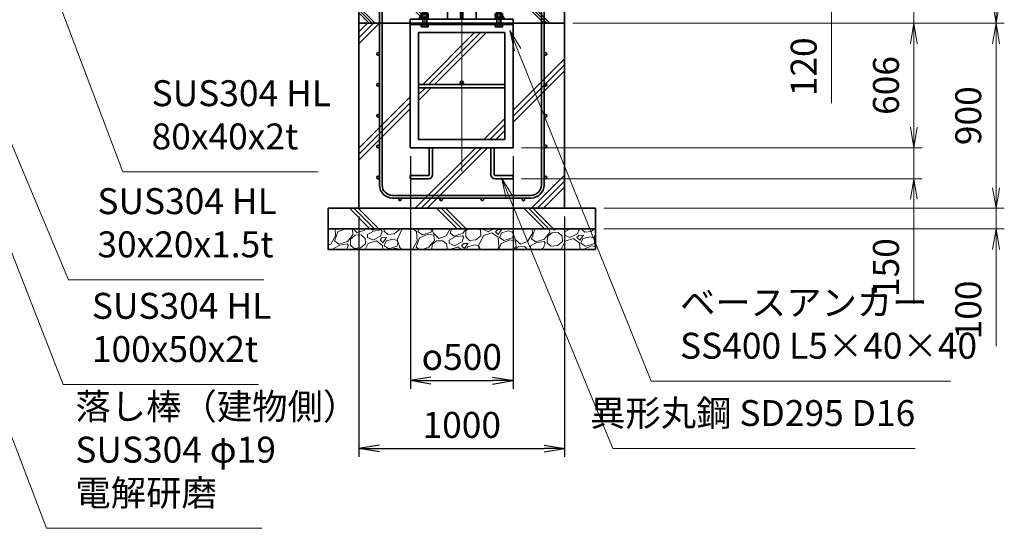
# Model space of a CAD drawing. Units: millimetres. Extents: x 0 to 23760, y 0 to 16800.
# Drawn here: x 14270 to 19056, y 5091 to 7563 of the extents above; entities that cross this region are included whole.
import ezdxf

# ---------------------------------------------------------------- set-up
doc = ezdxf.new("R2010")
doc.units = ezdxf.units.MM
doc.header["$PDMODE"] = 35
doc.linetypes.add('AM_ISO08W050', pattern=[18, 12, -1.5, 3, -1.5])
doc.layers.add('ねじ', color=8, linetype='Continuous')
for name, color, linetype, lineweight in [('ハッチング', 8, 'Continuous', 13), ('外形線', 7, 'Continuous', 35), ('寸法線', 4, 'Continuous', 18), ('細線', 2, 'Continuous', 35), ('軸線', 200, 'AM_ISO08W050', 15)]:
    doc.layers.add(name, color=color, linetype=linetype, lineweight=lineweight)
doc.styles.add('ACISOTS', font='simplex.shx', dxfattribs={"width": 0.8, "bigfont": 'bigfont.shx'})
doc.styles.get("Standard").update_dxf_attribs({"font": 'romans.shx', "width": 0.8, "bigfont": 'bigfont.shx'})
doc.dimstyles.new('AM_ISO$0', dxfattribs={"dimtxt": 3.15, "dimasz": 2.5, "dimexe": 1, "dimexo": 1, "dimgap": 1.4, "dimtad": 1, "dimdsep": 46, "dimtxsty": 'ACISOTS', "dimblk": 'OPEN', "dimcen": 0, "dimclrd": 256, "dimclre": 256, "dimclrt": 254, "dimazin": 2, "dimtp": 0.1, "dimtm": 0.1, "dimtfac": 0.71, "dimtix": 1, "dimtmove": 1, "dimatfit": 3, "dimldrblk": 'OPEN', "dimfxl": 1, "dimlwd": -1, "dimlwe": -1, "dimarcsym": 0})
doc.dimstyles.new('ヒガノ', dxfattribs={"dimscale": 0, "dimtxt": 3.15, "dimasz": 2.5, "dimexe": 1, "dimexo": 1, "dimgap": 1.3, "dimtad": 3, "dimdsep": 46, "dimtxsty": 'STANDARD', "dimblk1": 'OPEN', "dimblk2": 'OPEN', "dimsah": 1, "dimcen": 0, "dimdle": 1, "dimclrd": 4, "dimclre": 256, "dimclrt": 254, "dimadec": 0, "dimazin": 0, "dimtfac": 1, "dimtix": 1, "dimtmove": 1, "dimatfit": 1, "dimldrblk": 'OPEN', "dimfxl": 1, "dimtolj": 1, "dimarcsym": 0})
doc.dimstyles.new('ヒガノ$0', dxfattribs={"dimscale": 0, "dimtxt": 3.15, "dimasz": 3, "dimexe": 1.5, "dimexo": 0, "dimgap": 1.3, "dimtad": 3, "dimdsep": 46, "dimtxsty": 'STANDARD', "dimblk": 'OPEN', "dimblk1": 'OPEN', "dimblk2": 'OPEN', "dimsah": 1, "dimcen": 0, "dimdle": 1, "dimclrd": 256, "dimclre": 256, "dimclrt": 256, "dimadec": 0, "dimazin": 0, "dimtfac": 1, "dimtmove": 0, "dimatfit": 1, "dimldrblk": 'OPEN', "dimfxl": 1, "dimtolj": 1, "dimarcsym": 0})

# ---------------------------------------------------------------- blocks, each defined once
blk = doc.blocks.new('*S34')
at = {"layer": '寸法線', "linetype": 'Continuous'}
for p, q in [((273463.4, 2702197.8), (273427, 2702290.9)), ((273478.9, 2702203.9), (273427, 2702290.9)), ((273427, 2702290.9), (273447.9, 2702191.7))]:
    blk.add_line(p, q, dxfattribs=at)
at = {"layer": '寸法線'}
for p, q in [((274255.8, 2700169.7), (273463.4, 2702197.8)), ((275205.1, 2700169.7), (274255.8, 2700169.7))]:
    blk.add_line(p, q, dxfattribs=at)
at = {"layer": '寸法線', "color": 254, "insert": (274395.8, 2700239.7), "char_height": 126, "attachment_point": 7, "style": 'ACISOTS'}
blk.add_mtext('SUS304 HL\\P100x50x2t', dxfattribs=at)
blk = doc.blocks.new('*S35')
at = {"layer": '寸法線', "linetype": 'Continuous'}
for p, q in [((273563.3, 2702388.3), (273524.6, 2702480.5)), ((273578.7, 2702394.8), (273524.6, 2702480.5)), ((273524.6, 2702480.5), (273548, 2702381.8))]:
    blk.add_line(p, q, dxfattribs=at)
at = {"layer": '寸法線'}
for p, q in [((274282.6, 2700678.5), (273563.3, 2702388.3)), ((275231.8, 2700678.5), (274282.6, 2700678.5))]:
    blk.add_line(p, q, dxfattribs=at)
at = {"layer": '寸法線', "color": 254, "insert": (274422.6, 2700748.5), "char_height": 126, "attachment_point": 7, "style": 'ACISOTS'}
blk.add_mtext('SUS304 HL\\P30x20x1.5t', dxfattribs=at)
blk = doc.blocks.new('*S36')
at = {"layer": '寸法線', "linetype": 'Continuous'}
for p, q in [((274096.3, 2702397.2), (274061, 2702490.7)), ((274111.9, 2702403), (274061, 2702490.7)), ((274061, 2702490.7), (274080.7, 2702391.3))]:
    blk.add_line(p, q, dxfattribs=at)
at = {"layer": '寸法線'}
for p, q in [((274546.2, 2701203.2), (274096.3, 2702397.2)), ((275495.5, 2701203.2), (274546.2, 2701203.2))]:
    blk.add_line(p, q, dxfattribs=at)
at = {"layer": '寸法線', "color": 254, "insert": (274686.2, 2701273.2), "char_height": 126, "attachment_point": 7, "style": 'ACISOTS'}
blk.add_mtext('SUS304 HL\\P80x40x2t', dxfattribs=at)
blk = doc.blocks.new('_Open')
at = {"color": 0, "linetype": 'ByBlock', "lineweight": -2}
for p, q in [((-1, 0.167), (0, 0)), ((-1, -0.167), (0, 0)), ((0, 0), (-1, 0))]:
    blk.add_line(p, q, dxfattribs=at)
blk = doc.blocks.new('*D101')
at = {"layer": 'Defpoints', "color": 0}
for p in [(16273.9, 7866.6), (18216.1, 7866.6), (16918.9, 7746.6)]:
    blk.add_point(p, dxfattribs=at)
at = {"layer": '寸法線'}
for p, q in [((18216.1, 7966.6), (18216.1, 8066.6)), ((16313.9, 7866.6), (18256.1, 7866.6)), ((18216.1, 7746.6), (18216.1, 7866.6)), ((18216.1, 7746.6), (18216.1, 7866.6)), ((16958.9, 7746.6), (18256.1, 7746.6)), ((18216.1, 7158.3), (18216.1, 7746.6)), ((18216.1, 7646.6), (18216.1, 7546.6))]:
    blk.add_line(p, q, dxfattribs=at)
at = {"layer": '寸法線', "xscale": 100, "yscale": 100, "zscale": 100}
for p, rotation in [((18216.1, 7866.6), 270), ((18216.1, 7746.6), 90)]:
    blk.add_blockref('_Open', p, dxfattribs=dict(at, rotation=rotation))
at = {"layer": '寸法線', "color": 254, "insert": (18097.1, 7334.3), "char_height": 126, "attachment_point": 5, "rotation": 90, "style": 'ACISOTS'}
blk.add_mtext('120', dxfattribs=at)
blk = doc.blocks.new('*D103')
at = {"layer": 'Defpoints', "color": 0}
for p in [(16918.9, 7546.6), (16668.9, 6940.6), (18616.1, 6940.6)]:
    blk.add_point(p, dxfattribs=at)
at = {"layer": '寸法線'}
for p, q in [((16958.9, 7546.6), (18656.1, 7546.6)), ((18616.1, 7446.6), (18616.1, 7040.6)), ((16708.9, 6940.6), (18656.1, 6940.6))]:
    blk.add_line(p, q, dxfattribs=at)
at = {"layer": '寸法線', "xscale": 100, "yscale": 100, "zscale": 100}
for p, rotation in [((18616.1, 7546.6), 90), ((18616.1, 6940.6), 270)]:
    blk.add_blockref('_Open', p, dxfattribs=dict(at, rotation=rotation))
at = {"layer": '寸法線', "color": 254, "insert": (18497.1, 7243.6), "char_height": 126, "attachment_point": 5, "rotation": 90, "style": 'ACISOTS'}
blk.add_mtext('606', dxfattribs=at)
blk = doc.blocks.new('*D104')
at = {"layer": 'Defpoints', "color": 0}
for p in [(16668.9, 6940.6), (16668.9, 6790.6), (18616.1, 6790.6)]:
    blk.add_point(p, dxfattribs=at)
at = {"layer": '寸法線'}
for p, q in [((18616.1, 7040.6), (18616.1, 7140.6)), ((16708.9, 6940.6), (18656.1, 6940.6)), ((18616.1, 6940.6), (18616.1, 6790.6)), ((18616.1, 6940.6), (18616.1, 6790.6)), ((16708.9, 6790.6), (18656.1, 6790.6)), ((18616.1, 6182.3), (18616.1, 6790.6)), ((18616.1, 6690.6), (18616.1, 6590.6))]:
    blk.add_line(p, q, dxfattribs=at)
at = {"layer": '寸法線', "xscale": 100, "yscale": 100, "zscale": 100}
for p, rotation in [((18616.1, 6940.6), 270), ((18616.1, 6790.6), 90)]:
    blk.add_blockref('_Open', p, dxfattribs=dict(at, rotation=rotation))
at = {"layer": '寸法線', "color": 254, "insert": (18497.1, 6358.3), "char_height": 126, "attachment_point": 5, "rotation": 90, "style": 'ACISOTS'}
blk.add_mtext('150', dxfattribs=at)
blk = doc.blocks.new('*D105')
at = {"layer": 'Defpoints', "color": 0}
for p in [(16168.9, 6940.6), (16668.9, 6940.6), (16668.9, 5809.1)]:
    blk.add_point(p, dxfattribs=at)
at = {"layer": '寸法線', "lineweight": -2}
for p, q in [((16168.9, 6900.6), (16168.9, 5769.1)), ((16668.9, 6900.6), (16668.9, 5769.1))]:
    blk.add_line(p, q, dxfattribs=at)
at = {"layer": '寸法線', "color": 4, "lineweight": -2}
blk.add_line((16268.9, 5809.1), (16568.9, 5809.1), dxfattribs=at)
at = {"layer": '寸法線', "color": 4, "lineweight": -2, "xscale": 100, "yscale": 100, "zscale": 100, "rotation": 180}
blk.add_blockref('_Open', (16168.9, 5809.1), dxfattribs=at)
at = {"layer": '寸法線', "color": 4, "lineweight": -2, "xscale": 100, "yscale": 100, "zscale": 100}
blk.add_blockref('_Open', (16668.9, 5809.1), dxfattribs=at)
at = {"layer": '寸法線', "color": 254, "insert": (16418.9, 5924.1), "char_height": 126, "attachment_point": 5}
blk.add_mtext('\\A1;{\\Famgdt;o}500', dxfattribs=at)
blk = doc.blocks.new('*D120')
at = {"layer": 'Defpoints', "color": 0}
for p in [(16918.9, 7746.6), (18616.1, 7746.6), (16918.9, 7546.6)]:
    blk.add_point(p, dxfattribs=at)
at = {"layer": '寸法線'}
for p, q in [((18616.1, 7846.6), (18616.1, 7946.6)), ((16958.9, 7746.6), (18656.1, 7746.6)), ((18616.1, 7546.6), (18616.1, 7746.6)), ((16958.9, 7546.6), (18656.1, 7546.6)), ((18616.1, 7446.6), (18616.1, 7346.6))]:
    blk.add_line(p, q, dxfattribs=at)
at = {"layer": '寸法線', "xscale": 100, "yscale": 100, "zscale": 100}
for p, rotation in [((18616.1, 7746.6), 270), ((18616.1, 7546.6), 90)]:
    blk.add_blockref('_Open', p, dxfattribs=dict(at, rotation=rotation))
at = {"layer": '寸法線', "color": 254, "insert": (18502.6, 7941.8), "char_height": 126, "attachment_point": 5, "rotation": 90, "style": 'ACISOTS'}
blk.add_mtext('200', dxfattribs=at)
blk = doc.blocks.new('*D121')
at = {"layer": 'Defpoints', "color": 0}
for p in [(16543.9, 9246.6), (19016.1, 9246.6), (17018.9, 7546.6)]:
    blk.add_point(p, dxfattribs=at)
at = {"layer": '寸法線'}
for p, q in [((16583.9, 9246.6), (19056.1, 9246.6)), ((19016.1, 7646.6), (19016.1, 9146.6)), ((17058.9, 7546.6), (19056.1, 7546.6))]:
    blk.add_line(p, q, dxfattribs=at)
at = {"layer": '寸法線', "xscale": 100, "yscale": 100, "zscale": 100}
for p, rotation in [((19016.1, 9246.6), 90), ((19016.1, 7546.6), 270)]:
    blk.add_blockref('_Open', p, dxfattribs=dict(at, rotation=rotation))
at = {"layer": '寸法線', "color": 254, "insert": (18897.1, 8396.6), "char_height": 126, "attachment_point": 5, "rotation": 90, "style": 'ACISOTS'}
blk.add_mtext('1700', dxfattribs=at)
blk = doc.blocks.new('*D122')
at = {"layer": 'Defpoints', "color": 0}
for p in [(17018.9, 7546.6), (19016.1, 7546.6), (17143.9, 6646.6)]:
    blk.add_point(p, dxfattribs=at)
at = {"layer": '寸法線'}
for p, q in [((17058.9, 7546.6), (19056.1, 7546.6)), ((19016.1, 6746.6), (19016.1, 7446.6)), ((17183.9, 6646.6), (19056.1, 6646.6))]:
    blk.add_line(p, q, dxfattribs=at)
at = {"layer": '寸法線', "xscale": 100, "yscale": 100, "zscale": 100}
for p, rotation in [((19016.1, 7546.6), 90), ((19016.1, 6646.6), 270)]:
    blk.add_blockref('_Open', p, dxfattribs=dict(at, rotation=rotation))
at = {"layer": '寸法線', "color": 254, "insert": (18897.1, 7096.6), "char_height": 126, "attachment_point": 5, "rotation": 90, "style": 'ACISOTS'}
blk.add_mtext('900', dxfattribs=at)
blk = doc.blocks.new('*D123')
at = {"layer": 'Defpoints', "color": 0}
for p in [(17068.9, 6646.6), (19016.1, 6646.6), (17068.9, 6546.6)]:
    blk.add_point(p, dxfattribs=at)
at = {"layer": '寸法線'}
for p, q in [((19016.1, 6746.6), (19016.1, 6846.6)), ((17108.9, 6646.6), (19056.1, 6646.6)), ((19016.1, 6546.6), (19016.1, 6646.6)), ((19016.1, 6546.6), (19016.1, 6646.6)), ((17108.9, 6546.6), (19056.1, 6546.6)), ((19016.1, 5976.6), (19016.1, 6546.6)), ((19016.1, 6446.6), (19016.1, 6346.6))]:
    blk.add_line(p, q, dxfattribs=at)
at = {"layer": '寸法線', "xscale": 100, "yscale": 100, "zscale": 100}
for p, rotation in [((19016.1, 6646.6), 270), ((19016.1, 6546.6), 90)]:
    blk.add_blockref('_Open', p, dxfattribs=dict(at, rotation=rotation))
at = {"layer": '寸法線', "color": 254, "insert": (18897.1, 6152.6), "char_height": 126, "attachment_point": 5, "rotation": 90, "style": 'ACISOTS'}
blk.add_mtext('100', dxfattribs=at)
blk = doc.blocks.new('*S43')
at = {"layer": '寸法線', "linetype": 'Continuous'}
for p, q in [((273163.8, 2702121.7), (273128.2, 2702215.2)), ((273179.4, 2702127.7), (273128.2, 2702215.2)), ((273128.2, 2702215.2), (273148.2, 2702115.8))]:
    blk.add_line(p, q, dxfattribs=at)
at = {"layer": '寸法線'}
for p, q in [((274175.4, 2699470.8), (273163.8, 2702121.7)), ((275221.7, 2699470.8), (274175.4, 2699470.8))]:
    blk.add_line(p, q, dxfattribs=at)
at = {"layer": '寸法線', "color": 254, "insert": (274315.4, 2699540.8), "char_height": 126, "attachment_point": 7, "style": 'ACISOTS'}
blk.add_mtext('落し棒（建物側）\\PSUS304 φ19\\P電解研磨', dxfattribs=at)
blk = doc.blocks.new('*S45')
at = {"layer": '寸法線', "linetype": 'Continuous'}
for p, q in [((276465.4, 2701797.3), (276428, 2701890)), ((276480.8, 2701803.5), (276428, 2701890)), ((276428, 2701890), (276449.9, 2701791.1))]:
    blk.add_line(p, q, dxfattribs=at)
at = {"layer": '寸法線'}
for p, q in [((277114.7, 2700185.8), (276465.4, 2701797.3)), ((278569.9, 2700185.8), (277114.7, 2700185.8))]:
    blk.add_line(p, q, dxfattribs=at)
at = {"layer": '寸法線', "color": 254, "insert": (277254.7, 2700255.8), "char_height": 126, "attachment_point": 7, "style": 'ACISOTS'}
blk.add_mtext('ベースアンカー\\PSS400 L5×40×40', dxfattribs=at)
blk = doc.blocks.new('*S46')
at = {"layer": '寸法線', "linetype": 'Continuous'}
for p, q in [((276424.7, 2701081.1), (276386.6, 2701173.6)), ((276440.1, 2701087.5), (276386.6, 2701173.6)), ((276386.6, 2701173.6), (276409.2, 2701074.8))]:
    blk.add_line(p, q, dxfattribs=at)
at = {"layer": '寸法線'}
for p, q in [((276928.3, 2699858.5), (276424.7, 2701081.1)), ((278397.9, 2699858.5), (276928.3, 2699858.5))]:
    blk.add_line(p, q, dxfattribs=at)
at = {"layer": '寸法線', "color": 254, "insert": (278397.9, 2699928.5), "char_height": 126, "attachment_point": 9, "style": 'ACISOTS'}
blk.add_mtext('異形丸鋼 SD295 D16', dxfattribs=at)
blk = doc.blocks.new('*D92')
at = {"layer": 'Defpoints', "color": 0}
for p in [(15918.9, 6646.6), (16918.9, 6646.6), (16918.9, 5478.9)]:
    blk.add_point(p, dxfattribs=at)
at = {"layer": '寸法線', "lineweight": -2}
for p, q in [((15918.9, 6606.6), (15918.9, 5438.9)), ((16918.9, 6606.6), (16918.9, 5438.9))]:
    blk.add_line(p, q, dxfattribs=at)
at = {"layer": '寸法線', "color": 4, "lineweight": -2}
blk.add_line((16018.9, 5478.9), (16818.9, 5478.9), dxfattribs=at)
at = {"layer": '寸法線', "color": 4, "lineweight": -2, "xscale": 100, "yscale": 100, "zscale": 100, "rotation": 180}
blk.add_blockref('_Open', (15918.9, 5478.9), dxfattribs=at)
at = {"layer": '寸法線', "color": 4, "lineweight": -2, "xscale": 100, "yscale": 100, "zscale": 100}
blk.add_blockref('_Open', (16918.9, 5478.9), dxfattribs=at)
at = {"layer": '寸法線', "color": 254, "insert": (16418.9, 5593.9), "char_height": 126, "attachment_point": 5}
blk.add_mtext('\\A1;1000', dxfattribs=at)
blk = doc.blocks.new('PROFSP002JR0R6')
at = {"layer": '外形線'}
for p, q in [((3, 17), (0, 17)), ((0, 17), (0, -17)), ((3, -17), (3, 17)), ((0, -17), (3, -17))]:
    blk.add_line(p, q, dxfattribs=at)
blk = doc.blocks.new('PROFSP002K2ZD6')
at = {"layer": '外形線'}
for p, q in [((0.2, 16), (0, 11.6)), ((0, 11.6), (0, 0)), ((0, 0.8), (6.2, 1.6)), ((0, -11.6), (0, 0)), ((0, -0.8), (6.2, 0)), ((0.7, 16.5), (0.2, 16)), ((3.1, 16.5), (0.7, 16.5)), ((0.7, 16.5), (0.7, 0.9)), ((5.5, 16.5), (3.1, 16.5)), ((6, 16), (5.5, 16.5)), ((5.5, 16.5), (5.5, 1.5)), ((6.2, 11.6), (6, 16)), ((6.2, 11.6), (6.2, 0)), ((6.2, -11.6), (6.2, 0)), ((0.2, -16), (0, -11.6)), ((0.7, -16.5), (0.2, -16)), ((0.7, -16.5), (0.7, -0.7)), ((3.1, -16.5), (0.7, -16.5)), ((5.5, -16.5), (3.1, -16.5)), ((5.5, -16.5), (5.5, -0.1)), ((6, -16), (5.5, -16.5)), ((6.2, -11.6), (6, -16))]:
    blk.add_line(p, q, dxfattribs=at)
blk = doc.blocks.new('PROFSP002KL356')
at = {"layer": 'ねじ'}
for p, q in [((3.9, 8.8), (0.8, 10)), ((3.9, 8.8), (60, 8.8)), ((3.9, -8.8), (0.8, -10)), ((3.9, -8.8), (60, -8.8))]:
    blk.add_line(p, q, dxfattribs=at)
at = {"layer": '外形線'}
for p, q in [((-12.5, 15), (-11.2, 17.3)), ((-12.5, 0), (-12.5, 15)), ((-12.5, 0), (-12.5, -15)), ((-11.2, 17.3), (-0.8, 17.3)), ((-0.8, 8.7), (-11.2, 8.7)), ((-0.8, 17.3), (-0.8, 0)), ((-0.8, 14.2), (0, 14.2)), ((-0.8, -17.3), (-0.8, 0)), ((0, 14.2), (0, 0)), ((0, -14.2), (0, 0)), ((0.8, 10), (58.8, 10)), ((3.9, 10), (3.9, 0)), ((3.9, -10), (3.9, 0)), ((58.8, 10), (58.8, 0)), ((58.8, 10), (60, 8.8)), ((58.8, -10), (58.8, 0)), ((60, 8.8), (60, 0)), ((60, -8.8), (60, 0)), ((-12.5, -15), (-11.2, -17.3)), ((-0.8, -8.7), (-11.2, -8.7)), ((-11.2, -17.3), (-0.8, -17.3)), ((-0.8, -14.2), (0, -14.2)), ((0.8, -10), (58.8, -10)), ((58.8, -10), (60, -8.8))]:
    blk.add_line(p, q, dxfattribs=at)
for centre, radius, start, end in [((-4.8, 13), 7.67, 145.6159, 214.3841), ((16.2, 0), 28.7, 162.4121, 197.5879), ((0.8, 10.8), 0.8, 180, 270), ((-4.8, -13), 7.67, 145.6159, 214.3841), ((0.8, -10.8), 0.8, 90, 180)]:
    blk.add_arc(centre, radius, start, end, dxfattribs=at)
at = {"layer": '軸線'}
blk.add_line((-15.4, 0), (62.9, 0), dxfattribs=at)
blk = doc.blocks.new('PROFSP002KZWE6')
at = {"layer": '外形線'}
for p, q in [((0.8, 13.8), (0, 13.8)), ((0, 13.8), (0, 0)), ((0, -13.8), (0, 0)), ((9, 17.3), (0.8, 17.3)), ((0.8, 17.3), (0.8, 13.8)), ((0.8, 13.8), (0.8, 0)), ((16.7, 8.7), (0.8, 8.7)), ((16.7, 17.3), (9, 17.3)), ((18, 15), (16.7, 17.3)), ((18, 0), (18, 15)), ((0.8, -13.8), (0, -13.8)), ((0.8, -13.8), (0.8, 0)), ((16.7, -8.7), (0.8, -8.7)), ((0.8, -17.3), (0.8, -13.8)), ((9, -17.3), (0.8, -17.3)), ((16.7, -17.3), (9, -17.3)), ((18, -15), (16.7, -17.3)), ((18, 0), (18, -15))]:
    blk.add_line(p, q, dxfattribs=at)
for centre, radius, start, end in [((10.3, 13), 7.67, 325.6159, 34.3841), ((-10.7, 0), 28.7, 342.4121, 17.5879), ((10.3, -13), 7.67, 325.6159, 34.3841)]:
    blk.add_arc(centre, radius, start, end, dxfattribs=at)
blk = doc.blocks.new('fdssgdgghg')
at = {"layer": 'ハッチング', "lineweight": 13}
h = blk.add_hatch(dxfattribs=at)
h.set_pattern_fill('JIS_RC_10', color=256, scale=20, angle=90)
h.set_pattern_definition([(135, (-9632.48, -6167.64), (-141.4214, -141.4214), []), (135, (-9632.48, -6153.14), (-141.4214, -141.4214), []), (135, (-9632.48, -6138.64), (-141.4214, -141.4214), [])])
edge = h.paths.add_edge_path()
edge.add_line((500, 0), (247.35, 0))
edge.add_line((247.35, 0), (207.77, -83.46))
edge.add_line((207.77, -83.46), (182.4, -136.94))
edge.add_line((182.4, -136.94), (187.64, -146))
edge.add_line((187.64, -146), (188.75, -146))
edge.add_line((188.75, -146), (190, -147.25))
edge.add_line((190, -147.25), (190, -150.07))
edge.add_line((190, -150.07), (192.16, -153.8))
edge.add_line((192.16, -153.8), (195, -153.8))
edge.add_line((195, -153.8), (196.31, -154.55))
edge.add_ellipse((192.99, -161.46), major_axis=(5.42, 5.42), ratio=1, start_angle=10.61587, end_angle=19.38416, ccw=False)
edge.add_line((197.32, -155.08), (197.32, -162.72))
edge.add_line((197.32, -162.72), (207.9, -181))
edge.add_line((207.9, -181), (250, -181))
edge.add_line((250, -181), (250, -200))
edge.add_line((250, -200), (500, -200))
edge.add_line((500, -200), (500, 0))
h.paths.add_polyline_path([(247.35, 0), (103.15, 0), (182.4, -136.94), (207.77, -83.46)])
edge = h.paths.add_edge_path()
edge.add_line((-103.15, 0), (-500, 0))
edge.add_line((-500, 0), (-500, -200))
edge.add_line((-500, -200), (-250, -200))
edge.add_line((-250, -200), (-250, -181))
edge.add_line((-250, -181), (-207.9, -181))
edge.add_line((-207.9, -181), (-197.32, -162.72))
edge.add_line((-197.32, -162.72), (-197.32, -155.08))
edge.add_ellipse((-192.99, -161.46), major_axis=(-5.42, 5.42), ratio=1, start_angle=-19.38416, end_angle=-10.61587, ccw=False)
edge.add_line((-196.31, -154.55), (-195, -153.8))
edge.add_line((-195, -153.8), (-192.16, -153.8))
edge.add_line((-192.16, -153.8), (-190, -150.07))
edge.add_line((-190, -150.07), (-190, -147.25))
edge.add_line((-190, -147.25), (-188.75, -146))
edge.add_line((-188.75, -146), (-187.64, -146))
edge.add_line((-187.64, -146), (-103.15, 0))
h = blk.add_hatch(dxfattribs=at)
h.set_pattern_fill('JIS_RC_10', color=256, scale=40)
h.set_pattern_definition([(45, (-9632.48, -6167.64), (-282.843, 282.843), []), (45, (-9603.48, -6167.64), (-282.843, 282.843), []), (45, (-9574.48, -6167.64), (-282.843, 282.843), [])])
h.paths.add_polyline_path([(500, -200), (250, -200), (250, -206), (250, -806), (158, -806), (158, -885), (158, -935, 0.4142136), (163, -940), (250, -940), (250, -956), (162, -956, -0.4142136), (142, -936), (142, -886), (142, -806), (-142, -806), (-142, -886), (-142, -936, -0.4142136), (-162, -956), (-250, -956), (-250, -940), (-163, -940, 0.4142136), (-158, -935), (-158, -885), (-158, -806), (-250, -806), (-250, -206), (-250, -200), (-500, -200), (-500, -1100), (500, -1100)])
h.paths.add_polyline_path([(210, -514), (-210, -514), (-210, -766), (210, -766)], flags=17)
h.paths.add_polyline_path([(210, -246), (-210, -246), (-210, -498), (0, -498, -0.4142136), (-8, -490, -1), (8, -490, -0.4142136), (0, -498), (210, -498)], flags=17)
at = {"layer": 'ハッチング'}
h = blk.add_hatch(dxfattribs=at)
h.set_pattern_fill('JIS_RC_10', color=256, scale=30, angle=90, style=0)
h.set_pattern_definition([(135, (-10993.5, -6792.93), (-212.132, -212.132), []), (135, (-10993.5, -6771.18), (-212.132, -212.132), []), (135, (-10993.5, -6749.43), (-212.132, -212.132), [])])
h.paths.add_polyline_path([(-650, -1100), (-650, -1200), (650, -1200), (650, -1100), (600, -1100)])
at = {"layer": 'ハッチング', "lineweight": 13}
h = blk.add_hatch(dxfattribs=at)
h.set_pattern_fill('GRAVEL', color=256, scale=7, angle=22.5)
h.set_pattern_definition([(250.51279, (-5861.633, -4267.213), (-701.756219, -2022.720942), [23.9205, -2368.134]), (207.46974, (-5869.6126, -4289.763), (1903.148252, 980.759161), [41.0483, -4063.7834]), (155.01045, (-5906.033, -4308.698), (2391.110066, -1126.512446), [28.9437, -2865.4306]), (289.77369, (-5953.086, -4376.301), (-1196.556504, 3353.356732), [37.3803, -3700.6506]), (315.33365, (-5940.44, -4411.477), (-1637.822276, 1630.983799), [36.6544, -3628.7865]), (19.77369, (-5914.371, -4437.244), (-3353.356732, -1196.556504), [37.3803, -3700.6506]), (60.19424, (-5879.195, -4424.598), (-1455.0440086, -2527.1922945), [49.4336, -4893.918]), (94.75533, (-5854.6235, -4381.704), (-347.0440475, 4090.1349793), [46.6704, -4620.368]), (143.92957, (-5858.4925, -4335.194), (-2198.660733, 1591.126237), [37.507, -3713.1882]), (197.73636, (-5888.809, -4313.111), (1874.964704, 584.186476), [42.82, -2098.1756]), (244.89744, (-5929.594, -4326.1554), (-1222.7371135, -2623.416961), [55.3755, -5482.174]), (161.31407, (-5789.783, -4310.583), (-1558.10715, 509.306885), [18.9003, -1871.1396]), (193.96923, (-5807.687, -4304.527), (2271.53738, 556.002924), [35.9577, -3559.8247]), (247.5, (-5842.58, -4313.21), (68.0411, -164.2658), [25.1447, -226.3025]), (225.6986, (-5862.245, -4298.259), (685.246676, 668.73713), [13.541, -1340.5436]), (314.3014, (-5871.702, -4307.95), (-368.38912, 424.75623), [19.1496, -938.3327]), (53.46376, (-5858.327, -4321.654), (356.71511, 532.6549), [31.1024, -1005.641]), (184.06505, (-5839.81, -4296.664), (396.57268, -28.18355), [22.49, -539.763]), (38.88954, (-5966.976, -4347.413), (1438.534466, 1173.208485), [31.5062, -3119.118]), (92.84618, (-5942.453, -4327.633), (91.389133, -2079.088047), [26.432, -2616.755]), (315.6986, (-5853.42, -4263.81), (-668.73713, 685.246676), [27.0816, -1327.003]), (6.11046, (-5834.038, -4282.726), (-1846.781152, -187.6138), [31.5062, -3119.118]), (1.94395, (-5924.79, -4449.258), (-957.41113, -11.67401), [30.3825, -1488.7414]), (317.27514, (-5894.426, -4448.227), (-1569.781162, 1466.718017), [25.457, -2520.2515]), (89.3014, (-5783.736, -4427.396), (-11.67401, 957.41113), [27.0816, -1327.003]), (39.85402, (-5783.405, -4400.317), (-1863.290694, -1541.597609), [29.8048, -2950.6663]), (91.94395, (-5864.226, -4460.737), (11.67401, -957.41113), [15.1912, -1503.9326]), (123.80993, (-5793.59, -4431.48), (-436.43024, 589.02201), [9.066, -897.5396]), (188.46376, (-5798.636, -4423.946), (560.83846, 39.85756), [36.6544, -696.434]), (208.509, (-5834.892, -4429.341), (1574.616694, 844.676924), [33.9687, -3362.8955]), (326.1901, (-5852.204, -4336.44), (-300.348, 260.49045), [25.6427, -615.4243]), (15.65723, (-5830.8975, -4350.707), (2928.6005035, 828.167381), [44.769, -4432.1206]), (83.4454, (-5787.79, -4338.625), (-180.775324, -1422.024923), [18.3056, -1812.2575]), (112.5, (-5785.7, -4320.44), (-232.307, 96.2247), [10.668, -167.132]), (142.75644, (-5840.218, -4425.774), (1133.350923, -877.69601), [24.7007, -2445.376]), (70.51279, (-5859.882, -4410.825), (701.756219, 2022.720942), [47.841, -2344.2134]), (22.5, (-5843.92, -4365.72), (96.2247, 232.307), [46.228, -131.572]), (347.80485, (-5801.213, -4348.034), (2118.945609, -469.449322), [28.1127, -2783.1522]), (276.5546, (-5773.735, -4353.972), (107.89868, -725.10424), [25.888, -1268.5155]), (230.14598, (-5770.7795, -4379.691), (-2440.638694, -2935.43898), [42.1502, -4172.8725]), (197.92608, (-5797.791, -4412.049), (-2203.496266, -720.268705), [44.592, -4414.6093])])
h.paths.add_polyline_path([(-650, -1200), (650, -1200), (650, -1300), (-650, -1300)])
at = {"layer": '外形線'}
for p, q in [((-103.15, 0), (-207.9, -181)), ((-108.15, 0), (108.15, 0)), ((-69.9, 0), (-69.9, -181)), ((-6, -181), (-6, 0)), ((6, 0), (6, -181)), ((69.9, 0), (69.9, -181)), ((103.15, 0), (207.9, -181)), ((-250, -181), (-250, -200)), ((-250, -181), (250, -181)), ((250, -200), (250, -181)), ((250, -200), (-250, -200)), ((-250, -200), (-250, -206)), ((-250, -206), (-250, -806)), ((250, -206), (-250, -206)), ((250, -200), (250, -206)), ((250, -806), (250, -206)), ((-210, -246), (-210, -766)), ((210, -246), (-210, -246)), ((210, -766), (210, -246)), ((210, -498), (-210, -498)), ((210, -514), (-210, -514)), ((-250, -806), (250, -806)), ((-210, -766), (210, -766)), ((-158, -806), (-158, -885)), ((-142, -886), (-142, -806)), ((142, -886), (142, -806)), ((158, -806), (158, -885)), ((-158, -885), (-158, -935)), ((-142, -886), (-142, -936)), ((142, -886), (142, -936)), ((158, -885), (158, -935)), ((-163, -940), (-250, -940)), ((-250, -940), (-250, -956)), ((-250, -956), (-162, -956)), ((250, -956), (162, -956)), ((163, -940), (250, -940)), ((250, -940), (250, -956))]:
    blk.add_line(p, q, dxfattribs=at)
for points in [[(-500, 0), (500, 0), (500, -200), (-500, -200)], [(500, -200), (-500, -200), (-500, -1100), (500, -1100)], [(-650, -1100), (650, -1100), (650, -1200), (-650, -1200)], [(-650, -1200), (650, -1200), (650, -1300), (-650, -1300)]]:
    blk.add_lwpolyline(points, close=True, dxfattribs=at)
blk.add_circle((0, -490), 8, dxfattribs=at)
for centre, radius, start, end in [((-163, -935), 5, 270, 0), ((-162, -936), 20, 270, 0), ((162, -936), 20, 180, 270), ((163, -935), 5, 180, 270)]:
    blk.add_arc(centre, radius, start, end, dxfattribs=at)
at = {"layer": '細線'}
for p, q in [((-400, -987), (-400, -100)), ((-400, -100), (-387, -100)), ((-387, -100), (-387, -987)), ((387, -987), (387, -100)), ((387, -100), (400, -100)), ((400, -100), (400, -987)), ((-337, -1037), (337, -1037)), ((337, -1050), (-337, -1050))]:
    blk.add_line(p, q, dxfattribs=at)
for centre in [(-406.5, -350), (406.5, -350), (-406.5, -500), (406.5, -500), (-406.5, -650), (406.5, -650), (-406.5, -800), (406.5, -800), (-406.5, -950), (406.5, -950), (-300, -1056.5), (-100, -1056.5), (100, -1056.5), (300, -1056.5)]:
    blk.add_circle(centre, 6.5, dxfattribs=at)
for centre, radius, start, end in [((-337, -987), 63, 180, 270), ((-337, -987), 50, 180, 270), ((337, -987), 63, 270, 0), ((337, -987), 50, 270, 0)]:
    blk.add_arc(centre, radius, start, end, dxfattribs=at)
at = {"rotation": 90}
for name, p, zscale in [('PROFSP002KL356', (-180, -206), 0.6000000000000001), ('PROFSP002KL356', (180, -206), 0.6000000000000001), ('PROFSP002KZWE6', (-180, -171.8), 0.7000000000000001), ('PROFSP002JR0R6', (-180, -181), 0.7000000000000001), ('PROFSP002K2ZD6', (-180, -178), 0.7000000000000001), ('PROFSP002KZWE6', (180, -171.8), 0.7000000000000001), ('PROFSP002JR0R6', (180, -181), 0.7000000000000001), ('PROFSP002K2ZD6', (180, -178), 0.7000000000000001)]:
    blk.add_blockref(name, p, dxfattribs=dict(at, zscale=zscale))

msp = doc.modelspace()

# ---------------------------------------------------------------- linework, layer by layer
at = {"layer": '軸線'}
msp.add_line((16418.877, 9361.925), (16418.877, 6825.325), dxfattribs=at)

# ---------------------------------------------------------------- block references
at = {"layer": '外形線'}
msp.add_blockref('fdssgdgghg', (16418.877, 7746.625), dxfattribs=at)
at = {"layer": '寸法線'}
for name in ['*S35', '*S36', '*S34', '*S43', '*S45', '*S46']:
    msp.add_blockref(name, (-259774.786, -2694379.542), dxfattribs=at)

# ---------------------------------------------------------------- dimensions: what is measured, and where the dimension line sits
for base, p1, p2, picture, middle in [((19016.105, 9246.625), (17018.877, 7546.625), (16543.877, 9246.625), '*D121', (18897.105, 8396.625)), ((18616.105, 6940.625), (16918.877, 7546.625), (16668.877, 6940.625), '*D103', (18497.105, 7243.625)), ((19016.105, 7546.625), (17143.877, 6646.625), (17018.877, 7546.625), '*D122', (18897.105, 7096.625))]:
    dim = msp.add_linear_dim(base=base, p1=p1, p2=p2, angle=90, dimstyle='AM_ISO$0', override={"dimscale": 40}, dxfattribs=at)
    dim.commit()
    dim.dimension.update_dxf_attribs({"geometry": picture, "text_midpoint": middle})
for base, p1, p2, override, picture, middle in [((18216.105, 7866.625), (16918.877, 7746.625), (16273.877, 7866.625), {"dimscale": 40}, '*D101', (18098.516, 7334.268)), ((18616.105, 7746.625), (16918.877, 7546.625), (16918.877, 7746.625), {"dimscale": 40, "dimtmove": 2}, '*D120', (18502.601, 7941.831)), ((18616.105, 6790.625), (16668.877, 6940.625), (16668.877, 6790.625), {"dimscale": 40}, '*D104', (18482.679, 6358.335)), ((19016.105, 6646.625), (17068.877, 6546.625), (17068.877, 6646.625), {"dimscale": 40}, '*D123', (18905.709, 6152.629))]:
    dim = msp.add_linear_dim(base=base, p1=p1, p2=p2, angle=90, dimstyle='AM_ISO$0', override=override, dxfattribs=at)
    dim.commit()
    dim.dimension.update_dxf_attribs({"geometry": picture, "text_midpoint": middle, "dimtype": 160})
dim = msp.add_linear_dim(base=(16668.877, 5809.124), p1=(16168.877, 6940.625), p2=(16668.877, 6940.625), text='{\\Famgdt;o}<>', dimstyle='ヒガノ', override={"dimscale": 40, "dimpost": '<>'}, dxfattribs=at)
dim.commit()
dim.dimension.update_dxf_attribs({"geometry": '*D105', "text_midpoint": (16418.877, 5924.124)})
dim = msp.add_linear_dim(base=(16918.877, 5478.914), p1=(15918.877, 6646.625), p2=(16918.877, 6646.625), dimstyle='ヒガノ$0', override={"dimscale": 40, "dimasz": 2.5, "dimexe": 1, "dimexo": 1, "dimpost": '<>', "dimclrd": 4, "dimclrt": 254, "dimtix": 1, "dimtmove": 1}, dxfattribs=at)
dim.commit()
dim.dimension.update_dxf_attribs({"geometry": '*D92', "text_midpoint": (16418.877, 5593.914)})

doc.saveas('drawing.dxf')
